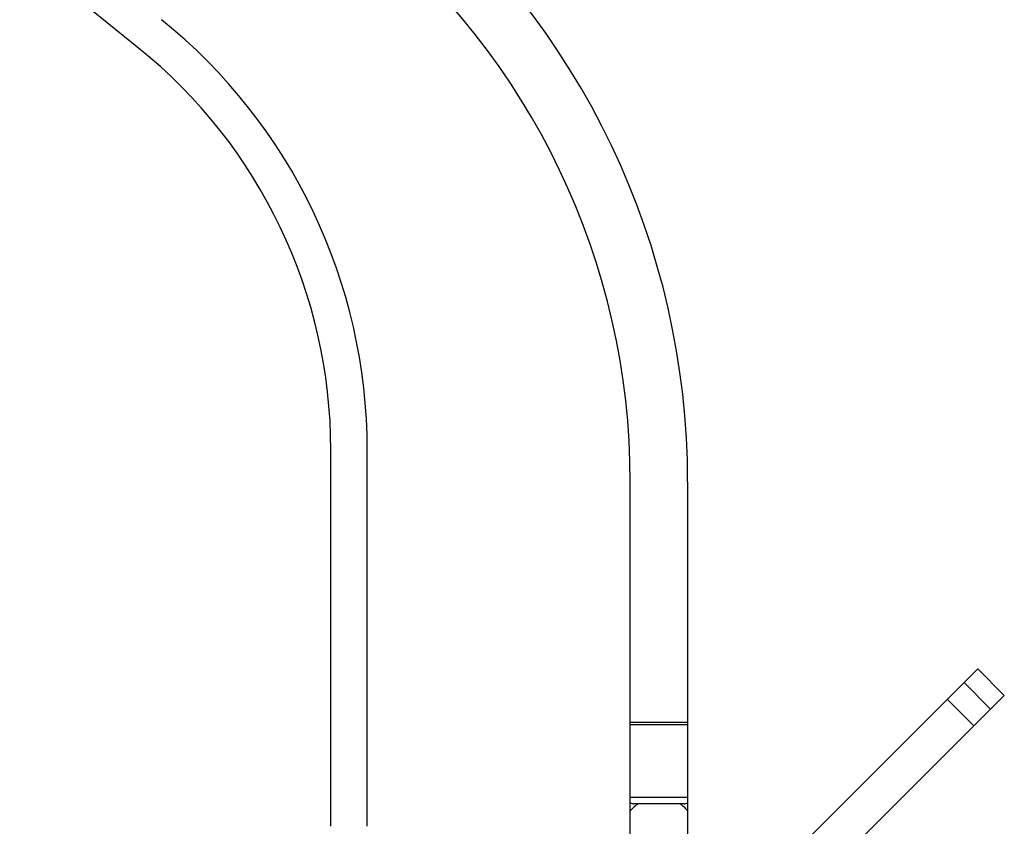
# Model space of a CAD drawing. Units: millimetres. Extents: x 0 to 1189, y 0 to 841.
# Drawn here: x 996 to 1019, y 426 to 445 of the extents above; entities that cross this region are included whole.
import ezdxf

# ---------------------------------------------------------------- set-up
doc = ezdxf.new("R2010")
doc.units = ezdxf.units.MM
doc.header["$LTSCALE"] = 65.395
doc.layers.get('0').update_dxf_attribs({"linetype": 'CONTINUOUS'})

msp = doc.modelspace()

# ---------------------------------------------------------------- linework, layer by layer
at = {"color": 7, "linetype": 'Continuous'}
for p, q in [((998.75833, 444.71527), (875.57738, 544.09681)), ((1003.36222, 426.06957), (1003.36222, 435.08545)), ((1004.23483, 433.58545), (1004.23483, 435.08545)), ((1010.53568, 424.81007), (1010.53568, 434.32307)), ((1011.91062, 434.32307), (1011.91062, 424.81007)), ((1004.23487, 433.1771), (1004.23483, 433.58545)), ((1004.23483, 426.06957), (1004.23487, 433.1771)), ((1014.193, 425.17662), (1018.8599, 429.84352)), ((1018.8599, 429.84352), (1019.4963, 429.20713)), ((1018.53234, 429.51596), (1019.16873, 428.87956)), ((1019.4963, 429.20713), (1014.82939, 424.54022)), ((1018.12984, 429.11347), (1018.76624, 428.47707)), ((1011.91062, 428.56007), (1010.53568, 428.56007)), ((1011.91062, 428.50007), (1010.53568, 428.50007)), ((1011.91062, 426.76007), (1010.53568, 426.76007)), ((1011.82314, 426.61007), (1010.62316, 426.61007))]:
    msp.add_line(p, q, dxfattribs=at)
for centre, radius, start, end in [((993.22315, 434.32307), 18.68747, 0, 51.10365), ((993.22315, 434.32307), 17.31253, 0, 51.10365), ((990.98906, 435.08545), 13.24577, 0, 51.10365), ((990.98906, 435.08545), 12.37316, 0, 51.10365), ((1010.62315, 426.76007), 0.15, 234.267922, 270), ((1011.82315, 426.76007), 0.15, 270, 305.732078)]:
    msp.add_arc(centre, radius, start, end, dxfattribs=at)
for major_axis, start_param, end_param in [((0, 0.9), 0.67624745, 0.87372713), ((0.9, 0), 2.15648187, 2.24704377), ((0.9, 0), 0.69707179, 0.98511078)]:
    msp.add_ellipse((1011.22315, 425.86007), major_axis=major_axis, ratio=1, start_param=start_param, end_param=end_param, dxfattribs=at)

doc.saveas('drawing.dxf')
